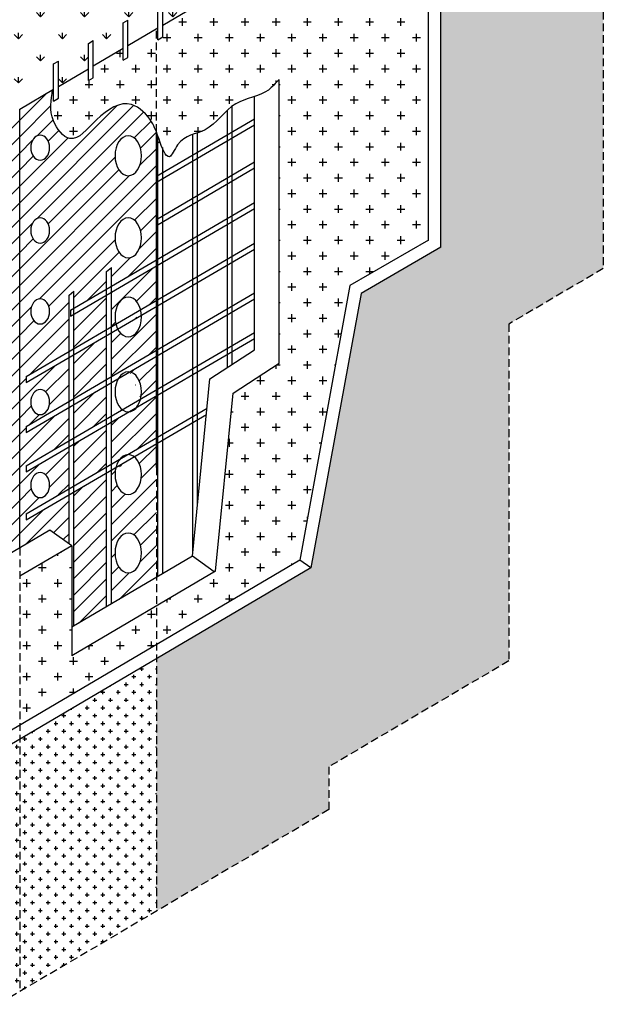
# Model space of a CAD drawing. Units: millimetres. Extents: x 2166 to 3153, y 381 to 1860.
# Drawn here: x 2677 to 3153, y 381 to 1183 of the extents above; entities that cross this region are included whole.
import ezdxf

# ---------------------------------------------------------------- set-up
doc = ezdxf.new("R2010")
doc.units = ezdxf.units.MM
doc.linetypes.add('TRATTEGGIATA2', pattern=[9.525, 6.35, -3.175])
for name, color, linetype in [('angolare', 5, 'Continuous'), ('C.A', 90, 'Continuous'), ('linee tratteggiate', 2, 'TRATTEGGIATA2'), ('rete', 6, 'Continuous'), ('retino angolare', 5, 'Continuous'), ('retino C.A.', 3, 'Continuous'), ('retino isolamento', 2, 'Continuous')]:
    doc.layers.add(name, color=color, linetype=linetype)

msp = doc.modelspace()

# ---------------------------------------------------------------- hatches: boundary and pattern name
at = {"layer": 'retino angolare'}
h = msp.add_hatch(dxfattribs=at)
h.set_pattern_fill('ANSI31', color=256, scale=3, style=0)
edge = h.paths.add_edge_path()
edge.add_spline(control_points=[(2788.48, 1091.45), (2787.33, 1094.46), (2783.68, 1102.72), (2765.98, 1121.12), (2740.11, 1104.68), (2720.08, 1078.08), (2700.14, 1102.66), (2702.62, 1117.56), (2704, 1125.9)], knot_values=[191.448047, 191.448047, 191.448047, 191.448047, 201.123136, 222.645505, 253.935619, 280.338541, 300.154048, 325.377012, 325.377012, 325.377012, 325.377012], degree=3, periodic=0)
edge.add_line((2704, 1125.9), (2677.16, 1110.11))
edge.add_line((2677.16, 1110.11), (2677.16, 752.68))
edge.add_line((2677.16, 752.68), (2701.77, 767.16))
edge.add_line((2701.77, 767.16), (2717.33, 755.97))
edge.add_line((2717.33, 755.97), (2717.33, 795.99))
edge.add_line((2717.33, 795.99), (2682.36, 775.56))
edge.add_line((2682.36, 775.56), (2682.36, 780.44))
edge.add_line((2682.36, 780.44), (2717.33, 800.87))
edge.add_line((2717.33, 800.87), (2717.33, 835.01))
edge.add_line((2717.33, 835.01), (2682.36, 814.58))
edge.add_line((2682.36, 814.58), (2682.36, 819.47))
edge.add_line((2682.36, 819.47), (2717.33, 839.9))
edge.add_line((2717.33, 839.9), (2717.33, 867.2))
edge.add_line((2717.33, 867.2), (2682.36, 846.76))
edge.add_line((2682.36, 846.76), (2682.36, 851.65))
edge.add_line((2682.36, 851.65), (2717.33, 872.08))
edge.add_line((2717.33, 872.08), (2717.33, 907.74))
edge.add_line((2717.33, 907.74), (2682.3, 887.27))
edge.add_line((2682.3, 887.27), (2682.3, 892.16))
edge.add_line((2682.3, 892.16), (2717.33, 912.62))
edge.add_line((2717.33, 912.62), (2717.33, 958.54))
edge.add_line((2717.33, 958.54), (2721.23, 961.78))
edge.add_line((2721.23, 961.78), (2721.23, 947.92))
edge.add_line((2721.23, 947.92), (2747.97, 963.55))
edge.add_line((2747.97, 963.55), (2747.97, 977.77))
edge.add_line((2747.97, 977.77), (2751.87, 981.02))
edge.add_line((2751.87, 981.02), (2751.87, 965.82))
edge.add_line((2751.87, 965.82), (2788.48, 987.21))
edge.add_line((2788.48, 987.21), (2788.48, 1091.45))
edge = h.paths.add_edge_path(flags=16)
edge.add_ellipse((2693.87, 1011.22), major_axis=(0, -10.2), ratio=0.750692, start_angle=0, end_angle=360, ccw=False)
edge = h.paths.add_edge_path(flags=16)
edge.add_ellipse((2765.61, 1005.24), major_axis=(0, -16.24), ratio=0.664074, start_angle=0, end_angle=360, ccw=False)
edge = h.paths.add_edge_path(flags=16)
edge.add_ellipse((2693.87, 945.26), major_axis=(0, -10.2), ratio=0.750692, start_angle=0, end_angle=360, ccw=False)
edge = h.paths.add_edge_path(flags=16)
edge.add_ellipse((2765.61, 1072.14), major_axis=(0, -16.24), ratio=0.664074, start_angle=0, end_angle=360, ccw=False)
edge = h.paths.add_edge_path(flags=16)
edge.add_ellipse((2693.87, 1078.7), major_axis=(0, -10.2), ratio=0.750692, start_angle=0, end_angle=360, ccw=False)
edge = h.paths.add_edge_path(flags=16)
edge.add_ellipse((2693.87, 871.39), major_axis=(0, -10.2), ratio=0.750692, start_angle=0, end_angle=360, ccw=False)
edge = h.paths.add_edge_path(flags=16)
edge.add_ellipse((2693.87, 803.8), major_axis=(0, -10.2), ratio=0.750692, start_angle=0, end_angle=360, ccw=False)
h = msp.add_hatch(dxfattribs=at)
h.set_pattern_fill('ANSI31', color=256, scale=3, style=0)
h.paths.add_polyline_path([(2677.16, 1110.11, -0.940079), (2641.96, 1110.11), (2641.96, 752.68), (2659.56, 742.32), (2677.16, 752.68)])
h = msp.add_hatch(dxfattribs=at)
h.set_pattern_fill('ANSI31', color=256, scale=3, style=0)
edge = h.paths.add_edge_path()
edge.add_line((2788.48, 982.33), (2751.87, 960.94))
edge.add_line((2751.87, 960.94), (2751.87, 932.8))
edge.add_line((2751.87, 932.8), (2755.55, 934.95))
edge.add_ellipse((2765.61, 940.78), major_axis=(0, -16.24), ratio=0.664074, start_angle=111.37975, end_angle=291.02708, ccw=False)
edge.add_line((2775.66, 946.7), (2788.48, 954.19))
edge.add_line((2788.48, 954.19), (2788.48, 982.33))
h = msp.add_hatch(dxfattribs=at)
h.set_pattern_fill('ANSI31', color=256, scale=3, style=0)
h.paths.add_polyline_path([(2747.97, 958.66), (2721.23, 943.04), (2721.23, 914.9), (2747.97, 930.52)])
h = msp.add_hatch(dxfattribs=at)
h.set_pattern_fill('ANSI31', color=256, scale=3, style=0)
edge = h.paths.add_edge_path()
edge.add_line((2788.48, 913.65), (2788.48, 949.3))
edge.add_line((2788.48, 949.3), (2776.36, 942.22))
edge.add_ellipse((2765.61, 940.78), major_axis=(0, -16.24), ratio=0.664074, start_angle=-52.68918, end_angle=95.09601, ccw=False)
edge.add_line((2757.04, 930.93), (2751.87, 927.91))
edge.add_line((2751.87, 927.91), (2751.87, 892.26))
edge.add_line((2751.87, 892.26), (2788.48, 913.65))
h = msp.add_hatch(dxfattribs=at)
h.set_pattern_fill('ANSI31', color=256, scale=3, style=0)
h.paths.add_polyline_path([(2747.97, 925.64), (2721.23, 910.01), (2721.23, 874.36), (2747.97, 889.98)])
h = msp.add_hatch(dxfattribs=at)
h.set_pattern_fill('ANSI31', color=256, scale=3, style=0)
edge = h.paths.add_edge_path()
edge.add_line((2788.48, 908.76), (2766.56, 895.96))
edge.add_ellipse((2765.61, 879.78), major_axis=(0, -16.24), ratio=0.664074, start_angle=69.11615, end_angle=174.96914, ccw=False)
edge.add_line((2775.69, 873.99), (2788.48, 881.46))
edge.add_line((2788.48, 881.46), (2788.48, 908.76))
h = msp.add_hatch(dxfattribs=at)
h.set_pattern_fill('ANSI31', color=256, scale=3, style=0)
h.paths.add_polyline_path([(2747.97, 885.1), (2721.23, 869.47), (2721.23, 842.18), (2747.97, 857.8)])
h = msp.add_hatch(dxfattribs=at)
h.set_pattern_fill('ANSI31', color=256, scale=3, style=0)
edge = h.paths.add_edge_path()
edge.add_line((2788.48, 842.44), (2788.48, 876.58))
edge.add_line((2788.48, 876.58), (2772.44, 867.21))
edge.add_ellipse((2765.61, 879.78), major_axis=(0, -16.24), ratio=0.664074, start_angle=3.15184, end_angle=39.25499, ccw=False)
edge.add_line((2766.21, 863.57), (2751.87, 855.19))
edge.add_line((2751.87, 855.19), (2751.87, 821.05))
edge.add_line((2751.87, 821.05), (2759.01, 825.22))
edge.add_ellipse((2765.61, 812.39), major_axis=(0, -16.24), ratio=0.664074, start_angle=184.60728, end_angle=217.79955, ccw=False)
edge.add_line((2764.75, 828.57), (2788.48, 842.44))
h = msp.add_hatch(dxfattribs=at)
h.set_pattern_fill('ANSI31', color=256, scale=3, style=0)
h.paths.add_polyline_path([(2747.97, 852.91), (2721.23, 837.29), (2721.23, 803.15), (2747.97, 818.77)])
h = msp.add_hatch(dxfattribs=at)
h.set_pattern_fill('ANSI31', color=256, scale=3, style=0)
edge = h.paths.add_edge_path()
edge.add_line((2788.48, 818.18), (2788.48, 837.55))
edge.add_line((2788.48, 837.55), (2770.36, 826.97))
edge.add_ellipse((2765.61, 812.39), major_axis=(0, -16.24), ratio=0.664074, start_angle=-111.47054, end_angle=153.87737, ccw=False)
edge.add_line((2755.58, 818.33), (2751.87, 816.16))
edge.add_line((2751.87, 816.16), (2751.87, 706.92))
edge.add_line((2751.87, 706.92), (2788.48, 728.47))
edge.add_line((2788.48, 728.47), (2788.48, 818.18))
edge = h.paths.add_edge_path(flags=16)
edge.add_ellipse((2765.61, 748.5), major_axis=(0, -16.24), ratio=0.664074, start_angle=0, end_angle=360, ccw=False)
h = msp.add_hatch(dxfattribs=at)
h.set_pattern_fill('ANSI31', color=256, scale=3, style=0)
h.paths.add_polyline_path([(2747.97, 813.89), (2721.23, 798.26), (2721.23, 688.89), (2747.97, 704.63)])
at = {"layer": 'retino C.A.'}
h = msp.add_hatch(dxfattribs=at)
h.set_pattern_fill('CROSS', color=256, scale=2, style=0)
edge = h.paths.add_edge_path()
edge.add_line((2946.19, 966.3), (3010.28, 1003.35))
edge.add_line((3010.28, 1003.35), (3010.28, 1285.79))
edge.add_line((3010.28, 1285.79), (3136.92, 1360.31))
edge.add_line((3136.92, 1360.31), (3119.39, 1370.33))
edge.add_line((3119.39, 1370.33), (3105.19, 1361.97))
edge.add_line((3105.19, 1361.97), (3105.19, 1352.27))
edge.add_line((3105.19, 1352.27), (3101.29, 1349.98))
edge.add_line((3101.29, 1349.98), (3101.29, 1359.68))
edge.add_line((3101.29, 1359.68), (3076.87, 1345.31))
edge.add_line((3076.87, 1345.31), (3076.87, 1335.6))
edge.add_line((3076.87, 1335.6), (3072.97, 1333.31))
edge.add_line((3072.97, 1333.31), (3072.97, 1343.02))
edge.add_line((3072.97, 1343.02), (3048.55, 1328.64))
edge.add_line((3048.55, 1328.64), (3048.55, 1318.94))
edge.add_line((3048.55, 1318.94), (3044.65, 1316.64))
edge.add_line((3044.65, 1316.64), (3044.65, 1326.35))
edge.add_line((3044.65, 1326.35), (3020.23, 1311.98))
edge.add_line((3020.23, 1311.98), (3020.23, 1302.27))
edge.add_line((3020.23, 1302.27), (3016.33, 1299.98))
edge.add_line((3016.33, 1299.98), (3016.33, 1309.69))
edge.add_line((3016.33, 1309.69), (2991.9, 1295.31))
edge.add_line((2991.9, 1295.31), (2991.9, 1285.61))
edge.add_line((2991.9, 1285.61), (2988.01, 1283.31))
edge.add_line((2988.01, 1283.31), (2988.01, 1293.02))
edge.add_line((2988.01, 1293.02), (2963.58, 1278.65))
edge.add_line((2963.58, 1278.65), (2963.58, 1268.94))
edge.add_line((2963.58, 1268.94), (2959.69, 1266.65))
edge.add_line((2959.69, 1266.65), (2959.69, 1276.36))
edge.add_line((2959.69, 1276.36), (2935.26, 1261.98))
edge.add_line((2935.26, 1261.98), (2935.26, 1252.28))
edge.add_line((2935.26, 1252.28), (2931.37, 1249.98))
edge.add_line((2931.37, 1249.98), (2931.37, 1259.69))
edge.add_line((2931.37, 1259.69), (2906.94, 1245.32))
edge.add_line((2906.94, 1245.32), (2906.94, 1235.61))
edge.add_line((2906.94, 1235.61), (2903.05, 1233.32))
edge.add_line((2903.05, 1233.32), (2903.05, 1243.03))
edge.add_line((2903.05, 1243.03), (2878.62, 1228.65))
edge.add_line((2878.62, 1228.65), (2878.62, 1218.95))
edge.add_line((2878.62, 1218.95), (2874.72, 1216.65))
edge.add_line((2874.72, 1216.65), (2874.72, 1226.36))
edge.add_line((2874.72, 1226.36), (2850.3, 1211.99))
edge.add_line((2850.3, 1211.99), (2850.3, 1202.28))
edge.add_line((2850.3, 1202.28), (2846.4, 1199.99))
edge.add_line((2846.4, 1199.99), (2846.4, 1209.7))
edge.add_line((2846.4, 1209.7), (2821.98, 1195.32))
edge.add_line((2821.98, 1195.32), (2821.98, 1185.62))
edge.add_line((2821.98, 1185.62), (2818.08, 1183.32))
edge.add_line((2818.08, 1183.32), (2818.08, 1193.03))
edge.add_line((2818.08, 1193.03), (2793.66, 1178.66))
edge.add_line((2793.66, 1178.66), (2793.66, 1168.95))
edge.add_line((2793.66, 1168.95), (2789.76, 1166.66))
edge.add_line((2789.76, 1166.66), (2789.76, 1176.37))
edge.add_line((2789.76, 1176.37), (2788.48, 1175.61))
edge.add_line((2788.48, 1175.61), (2788.48, 1091.45))
edge.add_spline(control_points=[(2788.48, 1091.45), (2788.9, 1090.36), (2789.32, 1089.21), (2789.76, 1087.97)], knot_values=[187.933571, 187.933571, 187.933571, 187.933571, 191.448047, 191.448047, 191.448047, 191.448047], degree=3, periodic=0)
edge.add_line((2789.85, 1087.73), (2789.85, 1087.73))
edge.add_spline(control_points=[(2789.85, 1087.73), (2790.1, 1087.02), (2790.57, 1085.72), (2791.08, 1084.31), (2791.31, 1083.69)], knot_values=[184.184521, 184.184521, 184.184521, 184.184521, 186.183444, 187.708602, 187.708602, 187.708602, 187.708602], degree=3, periodic=0)
edge.add_spline(control_points=[(2791.31, 1083.69), (2792.03, 1081.73), (2792.82, 1079.66), (2793.66, 1077.79)], knot_values=[179.325669, 179.325669, 179.325669, 179.325669, 184.184521, 184.184521, 184.184521, 184.184521], degree=3, periodic=0)
edge.add_spline(control_points=[(2793.66, 1077.79), (2795.39, 1073.9), (2799.54, 1067.28), (2805.5, 1084.01), (2813.54, 1087.77), (2818.08, 1089.41)], knot_values=[142.858957, 142.858957, 142.858957, 142.858957, 152.963618, 164.848303, 179.325669, 179.325669, 179.325669, 179.325669], degree=3, periodic=0)
edge.add_spline(control_points=[(2818.08, 1089.41), (2819.38, 1089.87), (2820.69, 1090.31), (2821.98, 1090.75)], knot_values=[138.724234, 138.724234, 138.724234, 138.724234, 142.858957, 142.858957, 142.858957, 142.858957], degree=3, periodic=0)
edge.add_spline(control_points=[(2821.98, 1090.75), (2824.09, 1091.48), (2833.67, 1095.01), (2840.34, 1103.82), (2846.4, 1109.38)], knot_values=[107.604654, 107.604654, 107.604654, 107.604654, 114.366194, 138.724234, 138.724234, 138.724234, 138.724234], degree=3, periodic=0)
edge.add_spline(control_points=[(2846.4, 1109.38), (2847.66, 1110.53), (2848.95, 1111.62), (2850.3, 1112.62)], knot_values=[102.56396, 102.56396, 102.56396, 102.56396, 107.604654, 107.604654, 107.604654, 107.604654], degree=3, periodic=0)
edge.add_spline(control_points=[(2850.3, 1112.62), (2851.22, 1113.3), (2856.69, 1116.96), (2863.31, 1118.69), (2868.56, 1120.43)], knot_values=[82.762749, 82.762749, 82.762749, 82.762749, 86.214652, 102.56396, 102.56396, 102.56396, 102.56396], degree=3, periodic=0)
edge.add_spline(control_points=[(2868.56, 1120.43), (2872.58, 1121.76), (2880.27, 1124.76), (2885.69, 1131.32), (2888.56, 1134.28)], knot_values=[58.003941, 58.003941, 58.003941, 58.003941, 70.512541, 82.762749, 82.762749, 82.762749, 82.762749], degree=3, periodic=0)
edge.add_line((2888.56, 1134.28), (2888.56, 903.12))
edge.add_line((2888.56, 903.12), (2851.13, 878.75))
edge.add_line((2851.13, 878.75), (2836.76, 733.67))
edge.add_line((2836.76, 733.67), (2788.48, 705.26))
edge.add_line((2788.48, 705.26), (2788.48, 673.83))
edge.add_line((2788.48, 673.83), (2905.29, 742.56))
edge.add_line((2905.29, 742.56), (2946.19, 966.3))
h = msp.add_hatch(dxfattribs=at)
h.set_pattern_fill('CROSS', color=256, style=0)
h.paths.add_polyline_path([(3075.61, 935.01), (3152.55, 980.28), (3152.55, 1351.37), (3146.92, 1354.59), (3020.28, 1280.07), (3020.28, 997.58), (2955.19, 959.95), (2914.3, 736.26), (2788.48, 662.22), (2788.48, 456.59), (2929.09, 539.34), (2929.09, 574.33), (3075.61, 660.55)])
h = msp.add_hatch(dxfattribs=at)
h.set_pattern_fill('CROSS', color=256, scale=2, style=0)
edge = h.paths.add_edge_path()
edge.add_line((2788.48, 1175.61), (2765.34, 1161.99))
edge.add_line((2765.34, 1161.99), (2765.34, 1152.29))
edge.add_line((2765.34, 1152.29), (2761.44, 1149.99))
edge.add_line((2761.44, 1149.99), (2761.44, 1159.7))
edge.add_line((2761.44, 1159.7), (2737.02, 1145.33))
edge.add_line((2737.02, 1145.33), (2737.02, 1135.62))
edge.add_line((2737.02, 1135.62), (2733.12, 1133.33))
edge.add_line((2733.12, 1133.33), (2733.12, 1143.04))
edge.add_line((2733.12, 1143.04), (2708.7, 1128.66))
edge.add_line((2708.7, 1128.66), (2708.7, 1118.96))
edge.add_line((2708.7, 1118.96), (2704.8, 1116.66))
edge.add_line((2704.8, 1116.66), (2704.8, 1126.37))
edge.add_line((2704.8, 1126.37), (2704, 1125.9))
edge.add_spline(control_points=[(2704, 1125.9), (2702.62, 1117.56), (2700.14, 1102.66), (2720.08, 1078.08), (2740.11, 1104.68), (2765.98, 1121.12), (2783.68, 1102.72), (2787.33, 1094.46), (2788.48, 1091.45)], knot_values=[191.448047, 191.448047, 191.448047, 191.448047, 216.67101, 236.486518, 262.889439, 294.179553, 315.701923, 325.377012, 325.377012, 325.377012, 325.377012], degree=3, periodic=0)
edge.add_line((2788.48, 1091.45), (2788.48, 1175.61))
h = msp.add_hatch(dxfattribs=at)
h.set_pattern_fill('CROSS', color=256, scale=2, style=0)
h.paths.add_polyline_path([(2719.52, 754.4), (2677.16, 729.47), (2677.16, 608.32), (2788.48, 673.83), (2788.48, 705.26), (2719.52, 664.68)])
h = msp.add_hatch(dxfattribs=at)
h.set_pattern_fill('CROSS', color=256, style=0)
h.paths.add_polyline_path([(2788.48, 662.22), (2677.16, 596.72), (2677.16, 391.09), (2788.48, 456.59)])
h = msp.add_hatch(dxfattribs=at)
h.set_pattern_fill('CROSS', color=256, style=0)
h.paths.add_polyline_path([(2677.16, 596.72), (2659.56, 586.36), (2659.56, 380.73), (2677.16, 391.09)])
at = {"layer": 'retino isolamento'}
h = msp.add_hatch(dxfattribs=at)
h.set_pattern_fill('GRASS', color=256, style=0)
h.paths.add_polyline_path([(2903.05, 1263.69), (2906.94, 1265.98), (2906.94, 1245.32), (2931.37, 1259.69), (2931.37, 1274.74), (2911.53, 1263.15), (2911.53, 1268.04), (2931.37, 1279.62), (2931.37, 1299.3), (2935.26, 1301.59), (2935.26, 1281.9), (2959.69, 1296.17), (2959.69, 1315.97), (2963.58, 1318.26), (2963.58, 1298.45), (2988.01, 1312.71), (2988.01, 1332.63), (2991.9, 1334.93), (2991.9, 1314.99), (3016.33, 1329.26), (3016.33, 1347.83), (3002.22, 1339.52), (3002.22, 1344.41), (3016.33, 1352.72), (3016.33, 1398.21), (3020.23, 1400.5), (3020.23, 1355.01), (3044.65, 1369.38), (3044.65, 1414.87), (3048.55, 1417.17), (3048.55, 1371.67), (3072.97, 1386.05), (3072.97, 1431.54), (3076.87, 1433.83), (3076.87, 1388.34), (3101.29, 1402.71), (3101.29, 1448.2), (3105.19, 1450.5), (3105.19, 1405), (3115.05, 1410.81), (3115.05, 1405.92), (3105.19, 1400.12), (3105.19, 1381.17), (3115.05, 1386.93), (3115.05, 1382.05), (3105.19, 1376.28), (3105.19, 1361.97), (3119.39, 1370.33), (3119.39, 1525.48), (2659.56, 1254.9), (2659.56, 1093.56, 0.39624), (2677.16, 1110.11), (2704.8, 1126.37), (2704.8, 1147.03), (2708.7, 1149.32), (2708.7, 1128.66), (2733.12, 1143.04), (2733.12, 1163.7), (2737.02, 1165.99), (2737.02, 1145.33), (2761.44, 1159.7), (2761.44, 1180.36), (2765.34, 1182.65), (2765.34, 1161.99), (2789.76, 1176.37), (2789.76, 1197.03), (2793.66, 1199.32), (2793.66, 1178.66), (2818.08, 1193.03), (2818.08, 1213.69), (2821.98, 1215.98), (2821.98, 1195.32), (2846.4, 1209.7), (2846.4, 1230.36), (2850.3, 1232.65), (2850.3, 1211.99), (2874.72, 1226.36), (2874.72, 1247.02), (2878.62, 1249.31), (2878.62, 1228.65), (2903.05, 1243.03)])

# ---------------------------------------------------------------- linework, layer by layer
at = {"layer": 'angolare', "linetype": 'TRATTEGGIATA2'}
for p, q in [((2788.48, 1091.45), (2788.48, 1175.61)), ((2788.48, 818.18), (2788.48, 456.59)), ((2677.16, 752.68), (2677.16, 391.09))]:
    msp.add_line(p, q, dxfattribs=at)
at = {"layer": 'angolare'}
for p, q in [((2677.16, 752.68), (2677.16, 1110.11)), ((2677.16, 752.68), (2677.16, 1110.11)), ((2788.48, 818.18), (2788.48, 1091.45))]:
    msp.add_line(p, q, dxfattribs=at)
at = {"layer": 'angolare', "extrusion": (0, 0, -1)}
for centre, major_axis, ratio in [((2693.87, 1078.7), (0, -10.2), 0.750692), ((2765.61, 1072.14), (0, -16.24), 0.664074), ((2693.87, 1011.22), (0, -10.2), 0.750692), ((2765.61, 1005.24), (0, -16.24), 0.664074), ((2693.87, 945.26), (0, -10.2), 0.750692), ((2765.61, 940.78), (0, -16.24), 0.664074), ((2765.61, 879.78), (0, -16.24), 0.664074), ((2693.87, 871.39), (0, -10.2), 0.750692), ((2765.61, 812.39), (0, -16.24), 0.664074), ((2693.87, 803.8), (0, -10.2), 0.750692), ((2765.61, 748.5), (0, -16.24), 0.664074)]:
    msp.add_ellipse(centre, major_axis=major_axis, ratio=ratio, dxfattribs=at)
at = {"layer": 'C.A'}
for p, q in [((3010.28, 1003.35), (3010.28, 1285.79)), ((3020.28, 997.58), (3020.28, 1280.07)), ((2793.66, 1178.66), (2818.08, 1193.03)), ((2765.34, 1161.99), (2789.76, 1176.37)), ((2737.02, 1145.33), (2761.44, 1159.7)), ((2708.7, 1128.66), (2733.12, 1143.04)), ((2888.56, 903.12), (2888.56, 1134.28)), ((2677.16, 1110.11), (2704.8, 1126.37)), ((2868.56, 913.96), (2868.56, 1120.43)), ((3010.28, 1003.35), (2946.19, 966.3)), ((3020.28, 997.58), (2955.19, 959.95)), ((2946.19, 966.3), (2905.29, 742.56)), ((2955.19, 959.95), (2914.3, 736.26)), ((2832.17, 890.28), (2868.56, 913.96)), ((2851.13, 878.75), (2888.56, 903.12)), ((2817.86, 745.76), (2832.17, 890.28)), ((2836.76, 733.67), (2851.13, 878.75)), ((2701.77, 767.16), (2659.56, 742.32)), ((2719.52, 754.4), (2701.77, 767.16)), ((2719.52, 754.4), (2677.16, 729.47)), ((2719.52, 754.4), (2719.52, 664.68)), ((2905.29, 742.56), (2659.56, 597.97)), ((2817.86, 745.76), (2719.52, 687.89)), ((2835.61, 733), (2817.86, 745.76)), ((2914.3, 736.26), (2905.29, 742.56)), ((2914.3, 736.26), (2659.56, 586.36)), ((2836.76, 733.67), (2719.52, 664.68))]:
    msp.add_line(p, q, dxfattribs=at)
msp.add_open_spline([(2888.56, 1134.28), (2885.69, 1131.32), (2876.69, 1120.42), (2849.22, 1118.51), (2832.76, 1089.85), (2807.29, 1089), (2798.49, 1064.35), (2789.93, 1087.18), (2785.31, 1101.03), (2765.98, 1121.12), (2740.11, 1104.68), (2720.08, 1078.08), (2700.14, 1102.66), (2702.62, 1117.56), (2704, 1125.9)], degree=3, knots=[58.003941, 58.003941, 58.003941, 58.003941, 70.254149, 99.112057, 131.962695, 157.336323, 169.221007, 185.709679, 201.123136, 222.645505, 253.935619, 280.338541, 300.154048, 325.377012, 325.377012, 325.377012, 325.377012], dxfattribs=at)
at = {"layer": 'linee tratteggiate'}
for p, q in [((3152.55, 1351.37), (3152.55, 980.28)), ((3152.55, 980.28), (3075.61, 935.01)), ((3075.61, 935.01), (3075.61, 660.55)), ((3075.61, 660.55), (2929.09, 574.33)), ((2929.09, 574.33), (2929.09, 539.34)), ((2929.09, 539.34), (2659.56, 380.73))]:
    msp.add_line(p, q, dxfattribs=at)
at = {"layer": 'rete'}
for p, q in [((2789.76, 1166.66), (2789.76, 1197.03)), ((2793.66, 1168.95), (2793.66, 1199.32)), ((2761.44, 1180.36), (2765.34, 1182.65)), ((2761.44, 1149.99), (2761.44, 1180.36)), ((2765.34, 1152.29), (2765.34, 1182.65)), ((2733.12, 1163.7), (2737.02, 1165.99)), ((2733.12, 1133.33), (2733.12, 1163.7)), ((2737.02, 1135.62), (2737.02, 1165.99)), ((2789.76, 1166.66), (2793.66, 1168.95)), ((2789.76, 1166.66), (2793.66, 1168.95)), ((2704.8, 1147.03), (2708.7, 1149.32)), ((2708.7, 1118.96), (2708.7, 1149.32)), ((2761.44, 1149.99), (2765.34, 1152.29)), ((2761.44, 1149.99), (2765.34, 1152.29)), ((2704.8, 1116.66), (2704.8, 1147.03)), ((2733.12, 1133.33), (2737.02, 1135.62)), ((2733.12, 1133.33), (2737.02, 1135.62)), ((2704.8, 1116.66), (2708.7, 1118.96)), ((2704.8, 1116.66), (2708.7, 1118.96)), ((2846.4, 899.54), (2846.4, 1109.38)), ((2850.3, 902.08), (2850.3, 1112.62)), ((2850.3, 902.08), (2850.3, 1112.62)), ((2788.48, 1055.54), (2868.56, 1102.33)), ((2788.48, 1050.66), (2868.56, 1097.44)), ((2788.48, 1086.93), (2789.85, 1087.73)), ((2788.48, 1082.04), (2791.31, 1083.69)), ((2789.76, 729.22), (2789.76, 1087.97)), ((2818.08, 748.02), (2818.08, 1089.41)), ((2821.98, 837.9), (2821.98, 1090.75)), ((2821.98, 787.36), (2821.98, 1090.75)), ((2793.66, 821.23), (2793.66, 1078.9)), ((2793.66, 731.52), (2793.66, 1077.79)), ((2788.48, 1020.28), (2868.56, 1067.06)), ((2788.48, 1015.39), (2868.56, 1062.17)), ((2718.42, 946.28), (2868.56, 1033.99)), ((2718.42, 941.4), (2868.56, 1029.11)), ((2682.3, 892.16), (2868.56, 1000.97)), ((2682.3, 887.27), (2868.56, 996.08)), ((2747.97, 977.77), (2751.87, 981.02)), ((2751.87, 706.92), (2751.87, 981.02)), ((2751.87, 706.92), (2751.87, 981.02)), ((2747.97, 704.63), (2747.97, 977.77)), ((2682.36, 851.65), (2868.56, 960.43)), ((2682.36, 846.76), (2868.56, 955.54)), ((2717.33, 958.54), (2721.23, 961.78)), ((2717.33, 755.97), (2717.33, 958.54)), ((2721.23, 688.89), (2721.23, 961.78)), ((2721.23, 688.89), (2721.23, 961.78)), ((2718.42, 946.28), (2718.42, 941.4)), ((2682.36, 819.47), (2868.56, 928.25)), ((2682.36, 814.58), (2868.56, 923.36)), ((2682.3, 892.16), (2682.3, 887.27)), ((2682.36, 780.44), (2829.83, 866.59)), ((2682.36, 775.56), (2829.31, 861.4)), ((2682.36, 851.65), (2682.36, 846.76)), ((2682.36, 819.47), (2682.36, 814.58)), ((2682.36, 780.44), (2682.36, 775.56))]:
    msp.add_line(p, q, dxfattribs=at)

doc.saveas('drawing.dxf')
